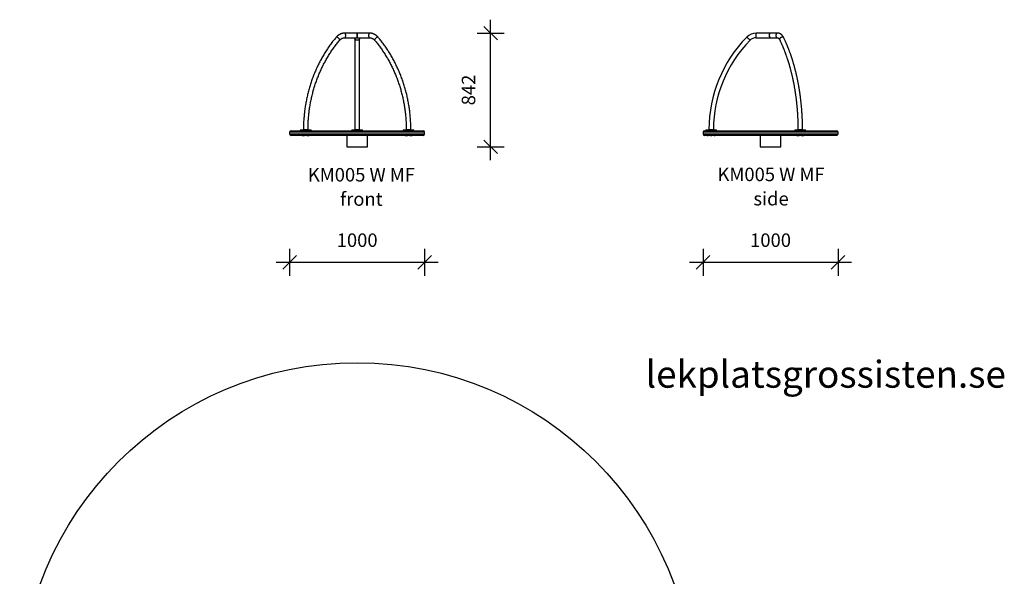
# Model space of a CAD drawing. Units: millimetres. Extents: x 3852 to 11854, y -1870 to 6380.
# Drawn here: x 4559 to 11854, y 2255 to 6380 of the extents above; entities that cross this region are included whole.
import ezdxf

# ---------------------------------------------------------------- set-up
doc = ezdxf.new("R2010")
doc.units = ezdxf.units.MM
doc.header["$PDSIZE"] = -1
doc.layers.get('0').update_dxf_attribs({"color": 1})
for name, color, linetype in [('SAFETY_AREA', 3, 'Continuous'), ('TIPTAP', 6, 'Continuous'), ('TIPTAP_A1', 4, 'Continuous'), ('TIPTAP_A2', 4, 'Continuous'), ('TIPTAP_DIM', 9, 'Continuous'), ('TIPTAP_TXT', 4, 'Continuous')]:
    doc.layers.add(name, color=color, linetype=linetype)
doc.styles.get("Standard").update_dxf_attribs({"font": 'arial.ttf'})
doc.styles.add('style1', font='arial.ttf', dxfattribs={"height": 100})
doc.dimstyles.new('tip', dxfattribs={"dimscale": 100, "dimtxt": 1, "dimasz": 1, "dimexe": 1, "dimexo": 1, "dimgap": 1, "dimtad": 1, "dimdec": 0, "dimtxsty": 'Standard', "dimblk": 'OBLIQUE', "dimcen": 2.5, "dimdle": 1, "dimadec": 0, "dimazin": 0, "dimtfac": 1, "dimtdec": 0, "dimtmove": 0, "dimatfit": 3, "dimldrblk": 'OBLIQUE', "dimfxl": 0, "dimarcsym": 0})

# ---------------------------------------------------------------- blocks, each defined once
blk = doc.blocks.new('KM005 W MW_front')
at = {"layer": 'TIPTAP'}
for p, q in [((0, 842), (-92.8, 842)), ((-92.8, 808), (0, 808)), ((-17, 808), (-17, 800.9)), ((92.8, 842), (0, 842)), ((0, 808), (92.8, 808)), ((17, 800.9), (17, 808)), ((-17, 800.9), (-17, 129)), ((17, 129), (17, 800.9)), ((-500, 109), (-500, 95)), ((-68.3, 109), (-500, 109)), ((-500, 95), (-68.3, 95)), ((-490, 119), (-67, 119)), ((-67, 85), (-490, 85)), ((-421.1, 123), (-421.1, 119)), ((-415.7, 123), (-421.1, 123)), ((-419.1, 125), (-414, 125)), ((-341.1, 123), (-415.7, 123)), ((-414, 125), (-343.1, 125)), ((-407.6, 85), (-407.6, 84)), ((-407.6, 84), (-403.6, 84)), ((-403.6, 84), (-399.6, 84)), ((-399.6, 84), (-399.6, 85)), ((-398.1, 85), (-398.1, 84)), ((-398.1, 84), (-390.1, 84)), ((-390.1, 84), (-390.1, 85)), ((-372.1, 85), (-372.1, 84)), ((-372.1, 84), (-364.1, 84)), ((-364.1, 84), (-364.1, 85)), ((-362.5, 85), (-362.5, 84)), ((-362.5, 84), (-354.5, 84)), ((-354.5, 84), (-354.5, 85)), ((-341.1, 119), (-341.1, 123)), ((-76.2, 85), (-76.2, 0)), ((500, 109), (-68.3, 109)), ((-68.3, 95), (500, 95)), ((-67, 119), (490, 119)), ((490, 85), (-67, 85)), ((-40, 123), (-40, 119)), ((20, 123), (-40, 123)), ((-38, 125), (19, 125)), ((19, 125), (38, 125)), ((40, 123), (20, 123)), ((40, 119), (40, 123)), ((76.2, 0), (76.2, 85)), ((341.1, 123), (341.1, 119)), ((401.1, 123), (341.1, 123)), ((343.1, 125), (400.1, 125)), ((354.5, 85), (354.5, 84)), ((354.5, 84), (355.1, 84)), ((355.1, 84), (362.5, 84)), ((362.5, 84), (362.5, 85)), ((364.1, 85), (364.1, 84)), ((364.1, 84), (370.1, 84)), ((370.1, 84), (372.1, 84)), ((372.1, 84), (372.1, 85)), ((390.1, 85), (390.1, 84)), ((390.1, 84), (398.1, 84)), ((398.1, 84), (398.1, 85)), ((399.6, 85), (399.6, 84)), ((399.6, 84), (407.6, 84)), ((400.1, 125), (419.1, 125)), ((421.1, 123), (401.1, 123)), ((407.6, 84), (407.6, 85)), ((421.1, 119), (421.1, 123)), ((500, 95), (500, 109)), ((-76.2, 0), (0, 0)), ((0, 0), (76.2, 0))]:
    blk.add_line(p, q, dxfattribs=at)
at = {"layer": 'TIPTAP', "flags": 128}
for points in [[(-133.9, 800.9), (-135.5, 802.7), (-137.3, 804.4), (-139.1, 806), (-141.1, 807.5), (-143.1, 808.9), (-145, 810.1), (-146.9, 811.1), (-148.7, 811.9), (-150.4, 812.4), (-151.9, 812.8), (-153.2, 812.8), (-154.3, 812.6), (-155.1, 812.2), (-155.3, 811.9)], [(-84.3, 825), (-84.4, 827.5), (-84.7, 829.9), (-85.1, 832.2), (-85.7, 834.4), (-86.5, 836.3), (-87.4, 838.1), (-88.4, 839.5), (-89.5, 840.6), (-90.7, 841.4), (-91.9, 841.9), (-92.8, 842)], [(-92.8, 808), (-91.9, 808.1), (-90.7, 808.6), (-89.5, 809.4), (-88.4, 810.5), (-87.4, 811.9), (-86.5, 813.7), (-85.7, 815.6), (-85.1, 817.8), (-84.7, 820.1), (-84.4, 822.5), (-84.3, 825)], [(92.8, 842), (92.5, 842), (91.3, 841.7), (90.1, 841.1), (88.9, 840.1), (87.9, 838.8), (86.9, 837.2), (86.1, 835.4), (85.4, 833.3), (84.9, 831.1), (84.5, 828.7), (84.4, 826.2), (84.4, 823.8), (84.5, 821.3), (84.9, 818.9), (85.4, 816.7), (86.1, 814.6), (86.9, 812.8), (87.9, 811.2), (88.9, 809.9), (90.1, 808.9), (91.3, 808.3), (92.5, 808), (92.8, 808)], [(155.3, 811.9), (154.7, 812.4), (153.8, 812.8), (152.6, 812.8), (151.2, 812.6), (149.6, 812.2), (147.8, 811.5), (146, 810.6), (144, 809.5), (142.1, 808.2), (140.1, 806.8), (138.2, 805.2), (136.4, 803.5), (134.7, 801.8), (133.1, 800.1), (131.8, 798.4), (130.7, 796.7), (129.8, 795.1), (129.2, 793.7), (128.9, 792.4), (128.9, 791.3), (129.1, 790.4), (129.4, 790)], [(-129.4, 790), (-129.3, 790), (-128.9, 790.8), (-128.8, 791.8), (-129, 793), (-129.5, 794.4), (-130.2, 795.9), (-131.2, 797.5), (-132.4, 799.2), (-133.9, 800.9)], [(17, 800.9), (17, 800.1), (16.6, 798.4), (15.9, 796.7), (14.8, 795.1), (13.5, 793.7), (11.8, 792.4), (9.9, 791.3), (7.8, 790.4), (5.5, 789.7), (3.1, 789.3), (0.6, 789.1), (-1.9, 789.1), (-4.3, 789.4), (-6.6, 790), (-8.9, 790.8), (-10.9, 791.8), (-12.7, 793), (-14.2, 794.4), (-15.4, 795.9), (-16.3, 797.5), (-16.8, 799.2), (-17, 800.9), (-17, 800.9)]]:
    blk.add_lwpolyline(points, dxfattribs=at)
at = {"layer": 'TIPTAP'}
for centre, radius, start, end in [((-490, 109), 10, 90, 180), ((-490, 95), 10, 180, 270), ((-419.1, 123), 2, 90, 180), ((-402, 129), 4, 270.03019, 359.75332), ((-360, 129), 4, 179.9556, 269.98636), ((-343.1, 123), 2, 0, 90), ((-38, 123), 2, 90, 180), ((-21, 129), 4, 270.02266, 359.9784), ((21, 129), 4, 180.01998, 270), ((38, 123), 2, 0, 90), ((343.1, 123), 2, 90, 180), ((360, 129), 4, 270.0047, 0.32352), ((402, 129), 4, 180.09205, 269.97077), ((419.1, 123), 2, 0, 90), ((490, 109), 10, 0, 90), ((490, 95), 10, 270, 0)]:
    blk.add_arc(centre, radius, start, end, dxfattribs=at)
for start_param, end_param in [(0, 3.141593), (3.141593, 6.283185)]:
    blk.add_ellipse((0, 825), major_axis=(0, 17), ratio=0.058824, start_param=start_param, end_param=end_param, dxfattribs=at)
for points, knots in [([(-155.3, 811.9), (-157.2, 809.7), (-162.7, 803.2), (-171.5, 792.4), (-181.8, 779.3), (-191.9, 766), (-201.8, 752.6), (-211.4, 738.9), (-220.9, 725), (-230.1, 710.9), (-239.1, 696.6), (-247.9, 682.2), (-256.5, 667.6), (-264.8, 652.8), (-272.9, 637.8), (-280.8, 622.7), (-288.4, 607.4), (-295.8, 591.9), (-302.9, 576.3), (-309.8, 560.6), (-316.5, 544.7), (-322.9, 528.6), (-329.1, 512.5), (-335, 496.2), (-340.6, 479.8), (-346, 463.3), (-351.1, 446.7), (-356, 430), (-360.6, 413.2), (-365, 396.2), (-369.1, 379.2), (-372.9, 362.2), (-376.5, 345), (-379.8, 327.8), (-382.8, 310.5), (-385.5, 293.1), (-388, 275.7), (-390.2, 258.3), (-392.2, 240.8), (-393.8, 223.2), (-395.2, 205.7), (-396.3, 188.1), (-397.2, 170.5), (-397.7, 152.8), (-398, 139), (-398, 131.1), (-398, 129)], [0, 0, 0, 0, 0.012359, 0.035665, 0.058972, 0.082281, 0.10559, 0.128901, 0.152212, 0.175525, 0.198839, 0.222153, 0.245468, 0.268784, 0.292101, 0.315419, 0.338737, 0.362056, 0.385375, 0.408695, 0.432016, 0.455337, 0.478658, 0.50198, 0.525303, 0.548625, 0.571948, 0.595272, 0.618596, 0.64192, 0.665244, 0.688568, 0.711893, 0.735218, 0.758543, 0.781869, 0.805194, 0.82852, 0.851846, 0.875171, 0.898497, 0.921823, 0.94515, 0.968476, 0.991802, 1, 1, 1, 1]), ([(-92.8, 842), (-93.8, 842), (-96.4, 842), (-100.7, 841.6), (-105.6, 841), (-110.4, 840), (-115.2, 838.7), (-120, 837.2), (-124.6, 835.3), (-129.1, 833.1), (-133.5, 830.6), (-137.8, 827.9), (-142, 824.8), (-145.9, 821.6), (-149.7, 818), (-152.9, 814.8), (-154.7, 812.7), (-155.3, 811.9)], [0, 0, 0, 0, 0.041768, 0.11185, 0.181933, 0.252039, 0.322192, 0.392418, 0.462737, 0.533167, 0.603722, 0.674413, 0.745245, 0.816221, 0.887341, 0.958597, 1, 1, 1, 1]), ([(-129.4, 790), (-129, 790.4), (-127.7, 791.9), (-125.4, 794.3), (-122.5, 796.9), (-119.4, 799.2), (-116.3, 801.3), (-113, 803.2), (-109.6, 804.7), (-106.1, 806), (-102.6, 806.9), (-98.9, 807.6), (-95.7, 808), (-93.7, 808), (-92.8, 808)], [0, 0, 0, 0, 0.041817, 0.129345, 0.217078, 0.305215, 0.39383, 0.482991, 0.572755, 0.663163, 0.754219, 0.84589, 0.938087, 1, 1, 1, 1]), ([(155.3, 811.9), (154.7, 812.7), (152.9, 814.8), (149.7, 818), (145.9, 821.6), (141.9, 824.9), (137.7, 827.9), (133.4, 830.7), (129, 833.2), (124.4, 835.4), (119.7, 837.2), (115, 838.8), (110.2, 840.1), (105.3, 841), (100.4, 841.7), (96.2, 842), (93.7, 842), (92.8, 842)], [0, 0, 0, 0, 0.041102, 0.112798, 0.184423, 0.255918, 0.327271, 0.398474, 0.469524, 0.540418, 0.611159, 0.681755, 0.752216, 0.82256, 0.892805, 0.962972, 1, 1, 1, 1]), ([(92.8, 808), (93.4, 808), (95.2, 808), (98.2, 807.7), (101.8, 807.1), (105.4, 806.2), (109, 805), (112.4, 803.4), (115.8, 801.6), (119, 799.5), (122.1, 797.2), (125.1, 794.6), (127.5, 792.1), (128.9, 790.5), (129.4, 790)], [0, 0, 0, 0, 0.0413205, 0.1340991, 0.2267887, 0.3191742, 0.4110957, 0.5024475, 0.5931763, 0.6832759, 0.7727771, 0.8617316, 0.9502041, 1, 1, 1, 1]), ([(398, 129), (398, 130.6), (398, 138.1), (397.8, 151.4), (397.2, 169), (396.4, 186.7), (395.3, 204.3), (394, 221.8), (392.3, 239.4), (390.4, 256.9), (388.2, 274.3), (385.7, 291.7), (383, 309.1), (380, 326.4), (376.7, 343.6), (373.2, 360.8), (369.4, 377.9), (365.3, 394.9), (361, 411.8), (356.4, 428.6), (351.5, 445.4), (346.4, 462), (341.1, 478.5), (335.4, 494.9), (329.5, 511.2), (323.4, 527.4), (317, 543.4), (310.4, 559.3), (303.5, 575.1), (296.3, 590.7), (289, 606.2), (281.4, 621.5), (273.5, 636.6), (265.4, 651.6), (257.1, 666.4), (248.6, 681.1), (239.8, 695.5), (230.8, 709.8), (221.6, 723.9), (212.2, 737.8), (202.5, 751.5), (192.6, 765), (182.6, 778.3), (172.3, 791.4), (163.2, 802.6), (157.5, 809.4), (155.3, 811.9)], [0, 0, 0, 0, 0.0063331, 0.0296592, 0.0529857, 0.0763121, 0.0996384, 0.1229648, 0.1462911, 0.1696175, 0.1929438, 0.21627, 0.2395962, 0.2629223, 0.2862481, 0.309574, 0.3328998, 0.3562253, 0.3795508, 0.4028759, 0.426201, 0.4495257, 0.4728503, 0.4961744, 0.5194984, 0.542822, 0.5661453, 0.5894681, 0.6127906, 0.6361125, 0.659434, 0.682755, 0.7060755, 0.7293953, 0.7527144, 0.776033, 0.7993508, 0.8226677, 0.8459839, 0.8692993, 0.8926138, 0.9159273, 0.9392397, 0.9625512, 0.9858615, 1, 1, 1, 1]), ([(-364, 129), (-364, 130.5), (-364, 137.8), (-363.8, 150.8), (-363.3, 168.1), (-362.4, 185.4), (-361.3, 202.7), (-360, 219.9), (-358.4, 237.1), (-356.5, 254.3), (-354.3, 271.4), (-351.9, 288.5), (-349.1, 305.5), (-346.2, 322.4), (-342.9, 339.3), (-339.4, 356.2), (-335.6, 372.9), (-331.6, 389.6), (-327.3, 406.2), (-322.8, 422.6), (-317.9, 439), (-312.9, 455.3), (-307.5, 471.5), (-302, 487.5), (-296.1, 503.5), (-290.1, 519.3), (-283.7, 534.9), (-277.1, 550.5), (-270.3, 565.9), (-263.3, 581.1), (-256, 596.2), (-248.4, 611.2), (-240.7, 626), (-232.7, 640.6), (-224.4, 655), (-216, 669.3), (-207.3, 683.4), (-198.4, 697.3), (-189.3, 711), (-180, 724.5), (-170.4, 737.8), (-160.7, 751), (-150.7, 763.9), (-140.7, 776.3), (-133.6, 785), (-129.8, 789.4), (-129.4, 790)], [0, 0, 0, 0, 0.006137, 0.029753, 0.053369, 0.076985, 0.100601, 0.124217, 0.147833, 0.171449, 0.195066, 0.218682, 0.242298, 0.265914, 0.289531, 0.313147, 0.336764, 0.360381, 0.383998, 0.407615, 0.431233, 0.454851, 0.478468, 0.502087, 0.525705, 0.549324, 0.572944, 0.596563, 0.620183, 0.643804, 0.667425, 0.691047, 0.714669, 0.738292, 0.761916, 0.78554, 0.809165, 0.832791, 0.856418, 0.880046, 0.903675, 0.927304, 0.950935, 0.974567, 0.996959, 1, 1, 1, 1]), ([(129.4, 790), (131.2, 787.8), (136.5, 781.5), (145.1, 770.9), (155.2, 758.1), (165.1, 745.1), (174.7, 731.9), (184.2, 718.5), (193.4, 704.9), (202.4, 691.1), (211.2, 677.1), (219.8, 662.9), (228.2, 648.6), (236.3, 634.1), (244.2, 619.4), (251.8, 604.5), (259.3, 589.5), (266.5, 574.3), (273.4, 559), (280.1, 543.5), (286.6, 527.9), (292.8, 512.2), (298.8, 496.3), (304.5, 480.3), (310, 464.2), (315.2, 448), (320.1, 431.7), (324.8, 415.2), (329.3, 398.7), (333.5, 382.1), (337.4, 365.4), (341, 348.6), (344.4, 331.8), (347.5, 314.8), (350.4, 297.8), (353, 280.8), (355.3, 263.7), (357.3, 246.5), (359.1, 229.4), (360.6, 212.1), (361.9, 194.9), (362.8, 177.6), (363.5, 160.3), (363.9, 144.1), (364, 133.7), (364, 129)], [0, 0, 0, 0, 0.012345, 0.035982, 0.059618, 0.083252, 0.106886, 0.130518, 0.154149, 0.177779, 0.201409, 0.225037, 0.248664, 0.272291, 0.295916, 0.319541, 0.343165, 0.366789, 0.390412, 0.414034, 0.437656, 0.461277, 0.484898, 0.508519, 0.532139, 0.555758, 0.579378, 0.602996, 0.626615, 0.650233, 0.673851, 0.697469, 0.721087, 0.744704, 0.768321, 0.791938, 0.815555, 0.839172, 0.862789, 0.886405, 0.910022, 0.933638, 0.957254, 0.98087, 1, 1, 1, 1]), ([(-398, 129), (-398, 129), (-398.1, 129), (-397.8, 129), (-397.1, 129), (-395.9, 129), (-394.3, 129), (-392.3, 129), (-390, 129), (-387.4, 129), (-384.7, 129), (-381.8, 129), (-378.9, 129), (-375.8, 129), (-373.7, 129), (-372.5, 129)], [0, 0, 0, 0, 0.003414, 0.083979, 0.164544, 0.245108, 0.325673, 0.406238, 0.486804, 0.56737, 0.647936, 0.728503, 0.809069, 0.889636, 1, 1, 1, 1]), ([(-372.5, 129), (-372, 129), (-370.6, 129), (-368.6, 129), (-366.7, 129), (-365.4, 129), (-364.6, 129), (-364.1, 129), (-364.1, 129), (-364.1, 129)], [0, 0, 0, 0, 0.10123, 0.280782, 0.460333, 0.602498, 0.744663, 0.905528, 1, 1, 1, 1]), ([(-17, 129), (-17, 129), (-16.9, 129), (-16.4, 129), (-15.2, 129), (-13.8, 129), (-12.1, 129), (-10, 129), (-7.5, 129), (-4.8, 129), (-2, 129), (0.9, 129), (3.7, 129), (6.5, 129), (9, 129), (11.4, 129), (13.3, 129), (14.9, 129), (16.1, 129), (16.8, 129), (16.9, 129), (17, 129)], [0, 0, 0, 0, 0.033887, 0.092925, 0.154106, 0.201167, 0.249289, 0.302371, 0.356993, 0.410076, 0.464698, 0.51778, 0.572403, 0.625486, 0.680108, 0.733192, 0.787815, 0.840899, 0.895522, 0.948606, 1, 1, 1, 1]), ([(364.1, 129), (364.1, 129), (364, 129), (364.3, 129), (365.1, 129), (366.4, 129), (368.1, 129), (370.1, 129), (372.7, 129), (375.5, 129), (378.6, 129), (381.4, 129), (384.3, 129), (387.1, 129), (389.7, 129), (392, 129), (394.1, 129), (395.7, 129), (397, 129), (397.8, 129), (398.1, 129), (398, 129), (398, 129)], [0, 0, 0, 0, 0.011433, 0.064349, 0.118801, 0.171717, 0.226169, 0.279085, 0.333537, 0.400498, 0.453414, 0.507865, 0.560781, 0.615232, 0.668147, 0.722597, 0.775513, 0.829962, 0.882878, 0.937328, 0.990245, 1, 1, 1, 1])]:
    blk.add_open_spline(points, degree=3, knots=knots, dxfattribs=at)
at = {"layer": 'TIPTAP_A1', "insert": (31.5, -207.2), "char_height": 100, "attachment_point": 5, "style": 'style1'}
blk.add_mtext_dynamic_manual_height_columns('{\\fArial|b0|i0|c186|p34;KM005 W MF}', width=995.955, gutter_width=500, heights=[0], dxfattribs=at)
at = {"layer": 'TIPTAP_A2', "insert": (31.5, -387.2), "char_height": 100, "attachment_point": 5, "style": 'style1'}
blk.add_mtext_dynamic_manual_height_columns('{\\fArial|b0|i0|c186|p34;front}', width=364.118, gutter_width=500, heights=[0], dxfattribs=at)
blk = doc.blocks.new('KM005 W MF_side')
at = {"layer": 'TIPTAP'}
for p, q in [((-164.4, 800.9), (-176.5, 812.8)), ((0, 842), (-107.2, 842)), ((-107.2, 825), (-107.2, 842)), ((-107.2, 808), (-107.2, 825)), ((-107.2, 808), (0, 808)), ((53.6, 842), (0, 842)), ((0, 808), (53.6, 808)), ((-152.2, 789.1), (-164.4, 800.9)), ((-500, 109), (-500, 95)), ((495.3, 109), (-500, 109)), ((-500, 95), (495.3, 95)), ((-490, 119), (485.4, 119)), ((485.4, 85), (-490, 85)), ((-480, 123), (-480, 119)), ((-400, 123), (-480, 123)), ((-478, 125), (-402, 125)), ((-470, 85), (-470, 84)), ((-470, 84), (-468, 84)), ((-468, 84), (-462, 84)), ((-462, 84), (-462, 85)), ((-457, 129), (-457, 129)), ((-444, 85), (-444, 84)), ((-444, 84), (-436.5, 84)), ((-436.5, 84), (-436, 84)), ((-436, 84), (-436, 85)), ((-418, 85), (-418, 84)), ((-418, 84), (-410, 84)), ((-410, 84), (-410, 85)), ((-400, 119), (-400, 123)), ((-76.2, 85), (-76.2, 0)), ((76.2, 0), (76.2, 85)), ((180, 123), (180, 119)), ((240, 123), (180, 123)), ((182, 125), (239, 125)), ((193.5, 85), (193.5, 84)), ((193.5, 84), (197.5, 84)), ((197.5, 84), (201.5, 84)), ((201.5, 84), (201.5, 85)), ((203, 85), (203, 84)), ((203, 84), (209, 84)), ((203, 84), (211, 84)), ((211, 84), (211, 85)), ((229, 85), (229, 84)), ((229, 84), (237, 84)), ((237, 129), (237, 129)), ((237, 84), (237, 85)), ((238.5, 85), (238.5, 84)), ((238.5, 84), (246.5, 84)), ((239, 125), (258, 125)), ((260, 123), (240, 123)), ((246.5, 84), (246.5, 85)), ((260, 119), (260, 123)), ((485.4, 119), (490, 119)), ((490, 85), (485.4, 85)), ((500, 109), (495.3, 109)), ((495.3, 95), (500, 95)), ((500, 95), (500, 109)), ((-76.2, 0), (76.2, 0))]:
    blk.add_line(p, q, dxfattribs=at)
at = {"layer": 'TIPTAP', "flags": 128}
for points in [[(53.6, 842), (53.1, 842), (52, 841.9), (50.9, 841.7), (49.9, 841.4), (48.8, 841.1), (47.8, 840.6), (46.9, 840.1), (45.9, 839.5), (45, 838.8), (44.2, 838.1), (43.4, 837.2), (42.6, 836.3), (41.9, 835.4), (41.3, 834.4), (40.8, 833.3), (40.3, 832.2), (39.8, 831.1), (39.5, 829.9), (39.2, 828.7), (39, 827.5), (38.9, 826.2), (38.9, 825), (38.9, 823.8), (39, 822.5), (39.2, 821.3), (39.5, 820.1), (39.8, 818.9), (40.3, 817.8), (40.8, 816.7), (41.3, 815.6), (41.9, 814.6), (42.6, 813.7), (43.4, 812.8), (44.2, 811.9), (45, 811.2), (45.9, 810.5), (46.9, 809.9), (47.8, 809.4), (48.8, 808.9), (49.9, 808.6), (50.9, 808.3), (52, 808.1), (53.1, 808), (53.6, 808)], [(97.5, 808.4), (97.2, 808.9), (96.8, 809.5), (96.3, 810.1), (95.7, 810.6), (95, 811.1), (94.3, 811.5), (93.5, 811.9), (92.7, 812.2), (91.8, 812.4), (90.8, 812.6), (89.8, 812.8), (88.8, 812.8), (87.7, 812.8), (86.6, 812.8), (85.5, 812.6), (84.3, 812.4), (83.2, 812.2), (82, 811.9), (80.9, 811.5), (79.7, 811.1), (78.6, 810.6), (77.4, 810.1), (76.3, 809.5), (75.3, 808.9), (74.3, 808.2), (73.3, 807.5), (72.3, 806.8), (71.4, 806), (70.6, 805.2), (69.8, 804.4), (69.1, 803.5), (68.5, 802.7), (68, 801.8), (67.5, 800.9), (67.1, 800.1), (66.7, 799.2), (66.5, 798.4), (66.3, 797.5), (66.3, 796.7), (66.3, 795.9), (66.4, 795.1), (66.6, 794.4), (66.8, 793.7), (66.9, 793.5)]]:
    blk.add_lwpolyline(points, dxfattribs=at)
at = {"layer": 'TIPTAP'}
for centre, radius, start, end in [((526.7, 125), 983.7, 135.63329, 179.76795), ((-107.2, 745), 97, 90, 135.63329), ((-107.2, 745), 63, 90, 135.63329), ((526.7, 125), 949.7, 135.63329, 179.75766), ((-490, 109), 10, 90, 180), ((-490, 95), 10, 180, 270), ((-478, 123), 2, 90, 180), ((-461, 129), 4, 270.05038, 359.78724), ((-419, 129), 4, 179.73104, 269.92996), ((-402, 123), 2, 0, 90), ((182, 123), 2, 90, 180), ((199, 129), 4, 270.06595, 0.08369), ((241, 129), 4, 180.15544, 269.90953), ((258, 123), 2, 0, 90), ((490, 109), 10, 0, 90), ((490, 95), 10, 270, 0)]:
    blk.add_arc(centre, radius, start, end, dxfattribs=at)
for ratio in [0.645274, 0.543388]:
    blk.add_ellipse((0, 825), major_axis=(0, 17), ratio=ratio, start_param=0, end_param=3.141593, dxfattribs=at)
for points, knots in [([(97.5, 808.4), (97.3, 808.8), (96.7, 809.9), (95.8, 811.7), (94.6, 813.8), (93.4, 815.8), (92.2, 817.8), (90.9, 819.7), (89.6, 821.5), (88.2, 823.3), (86.8, 825), (85.4, 826.6), (83.9, 828.2), (82.4, 829.7), (80.9, 831.1), (79.3, 832.4), (77.7, 833.6), (76.1, 834.8), (74.4, 835.8), (72.8, 836.8), (71.1, 837.7), (69.5, 838.5), (67.8, 839.2), (66.1, 839.9), (64.3, 840.4), (62.6, 840.9), (60.9, 841.3), (59.2, 841.6), (57.5, 841.8), (55.8, 841.9), (54.5, 842), (53.8, 842), (53.6, 842)], [0, 0, 0, 0, 0.019799, 0.057242, 0.094751, 0.132304, 0.169876, 0.207431, 0.244932, 0.282338, 0.319602, 0.356674, 0.393503, 0.430038, 0.466233, 0.502048, 0.53745, 0.572417, 0.606938, 0.64101, 0.674641, 0.707848, 0.740652, 0.773082, 0.805171, 0.836955, 0.868472, 0.899761, 0.930863, 0.961819, 0.990981, 1, 1, 1, 1]), ([(53.6, 808), (53.6, 808), (53.8, 808), (54, 808), (54.3, 807.9), (54.7, 807.8), (55, 807.7), (55.4, 807.5), (55.9, 807.3), (56.3, 807.1), (56.9, 806.7), (57.4, 806.3), (58, 805.9), (58.6, 805.4), (59.2, 804.8), (59.9, 804.1), (60.5, 803.4), (61.2, 802.6), (61.9, 801.8), (62.6, 800.8), (63.3, 799.8), (64, 798.8), (64.7, 797.6), (65.4, 796.4), (66.1, 795.1), (66.6, 794.1), (66.9, 793.6), (66.9, 793.5)], [0, 0, 0, 0, 0.0210698, 0.0873348, 0.1426053, 0.1919796, 0.2373664, 0.2800431, 0.3252015, 0.3681607, 0.4095633, 0.4498886, 0.4894628, 0.5285186, 0.5672279, 0.6057206, 0.644096, 0.6824308, 0.7207744, 0.7591677, 0.7976485, 0.8362456, 0.8749801, 0.9138668, 0.952916, 0.9901655, 1, 1, 1, 1]), ([(237, 129), (237, 129), (237, 132), (237, 138), (236.9, 146.8), (236.8, 155.7), (236.6, 164.6), (236.4, 173.4), (236.2, 182.3), (235.9, 191.1), (235.6, 200), (235.2, 208.8), (234.8, 217.6), (234.4, 226.5), (233.9, 235.3), (233.4, 244.1), (232.8, 252.9), (232.2, 261.7), (231.6, 270.4), (230.9, 279.2), (230.2, 288), (229.4, 296.7), (228.6, 305.4), (227.7, 314.1), (226.9, 322.8), (226, 331.5), (225, 340.2), (224, 348.8), (223, 357.4), (221.9, 366), (220.8, 374.6), (219.6, 383.2), (218.4, 391.7), (217.2, 400.3), (215.9, 408.8), (214.6, 417.3), (213.3, 425.7), (211.9, 434.1), (210.4, 442.5), (209, 450.9), (207.5, 459.3), (205.9, 467.6), (204.4, 475.9), (202.7, 484.2), (201.1, 492.4), (199.4, 500.7), (197.7, 508.8), (195.9, 517), (194.1, 525.1), (192.2, 533.2), (190.4, 541.3), (188.5, 549.3), (186.5, 557.3), (184.5, 565.2), (182.5, 573.1), (180.4, 581), (178.3, 588.9), (176.2, 596.7), (174, 604.5), (171.8, 612.2), (169.6, 619.9), (167.3, 627.5), (165, 635.1), (162.7, 642.7), (160.3, 650.3), (157.9, 657.7), (155.4, 665.2), (152.9, 672.6), (150.4, 679.9), (147.9, 687.3), (145.3, 694.5), (142.7, 701.7), (140, 708.9), (137.3, 716), (134.6, 723.1), (131.9, 730.2), (129.1, 737.1), (126.3, 744.1), (123.4, 751), (120.6, 757.8), (117.6, 764.6), (114.7, 771.3), (111.7, 778), (108.7, 784.6), (105.7, 791.2), (102.6, 797.7), (99.9, 803.4), (98.2, 807), (97.5, 808.4)], [0, 0, 0, 0, 0.000162, 0.011957, 0.023752, 0.035547, 0.047343, 0.059138, 0.070933, 0.082729, 0.094524, 0.10632, 0.118115, 0.129911, 0.141707, 0.153503, 0.165299, 0.177096, 0.188892, 0.200689, 0.212486, 0.224283, 0.23608, 0.247878, 0.259676, 0.271474, 0.283272, 0.295071, 0.30687, 0.318669, 0.330469, 0.342269, 0.354069, 0.36587, 0.377671, 0.389473, 0.401275, 0.413077, 0.42488, 0.436683, 0.448486, 0.460291, 0.472095, 0.4839, 0.495706, 0.507512, 0.519319, 0.531126, 0.542934, 0.554742, 0.566551, 0.578361, 0.590171, 0.601982, 0.613793, 0.625605, 0.637418, 0.649232, 0.661046, 0.672861, 0.684677, 0.696493, 0.70831, 0.720128, 0.731947, 0.743766, 0.755586, 0.767408, 0.779229, 0.791052, 0.802876, 0.8147, 0.826525, 0.838352, 0.850179, 0.862006, 0.873835, 0.885665, 0.897495, 0.909327, 0.921159, 0.932992, 0.944827, 0.956662, 0.968498, 0.980334, 0.992172, 1, 1, 1, 1]), ([(66.9, 793.5), (67.4, 792.4), (69, 789.2), (71.5, 784), (74.5, 777.7), (77.4, 771.3), (80.3, 764.9), (83.2, 758.5), (86, 752), (88.9, 745.4), (91.7, 738.8), (94.4, 732.1), (97.2, 725.4), (99.9, 718.6), (102.5, 711.8), (105.2, 704.9), (107.8, 698), (110.4, 691.1), (112.9, 684), (115.5, 677), (117.9, 669.9), (120.4, 662.7), (122.8, 655.5), (125.2, 648.2), (127.6, 641), (129.9, 633.6), (132.2, 626.2), (134.4, 618.8), (136.7, 611.3), (138.9, 603.8), (141, 596.3), (143.1, 588.7), (145.2, 581.1), (147.3, 573.4), (149.3, 565.7), (151.3, 557.9), (153.2, 550.2), (155.2, 542.4), (157, 534.5), (158.9, 526.6), (160.7, 518.7), (162.5, 510.7), (164.2, 502.7), (165.9, 494.7), (167.6, 486.7), (169.2, 478.6), (170.8, 470.5), (172.3, 462.3), (173.8, 454.2), (175.3, 446), (176.8, 437.7), (178.2, 429.5), (179.5, 421.2), (180.9, 412.9), (182.2, 404.6), (183.4, 396.2), (184.6, 387.9), (185.8, 379.5), (186.9, 371), (188, 362.6), (189.1, 354.1), (190.1, 345.7), (191.1, 337.2), (192.1, 328.6), (193, 320.1), (193.8, 311.6), (194.7, 303), (195.5, 294.4), (196.2, 285.8), (196.9, 277.2), (197.6, 268.6), (198.2, 259.9), (198.8, 251.3), (199.4, 242.6), (199.9, 234), (200.4, 225.3), (200.8, 216.6), (201.2, 207.9), (201.6, 199.2), (201.9, 190.5), (202.2, 181.8), (202.4, 173.1), (202.6, 164.4), (202.8, 155.6), (202.9, 146.9), (203, 138.2), (203, 132.2), (203, 129.2), (203, 129)], [0, 0, 0, 0, 0.006211, 0.018005, 0.0298, 0.041597, 0.053394, 0.065192, 0.076991, 0.088791, 0.100592, 0.112394, 0.124197, 0.136, 0.147805, 0.15961, 0.171417, 0.183224, 0.195032, 0.206842, 0.218651, 0.230462, 0.242274, 0.254087, 0.2659, 0.277714, 0.289529, 0.301345, 0.313162, 0.324979, 0.336797, 0.348616, 0.360436, 0.372256, 0.384077, 0.395899, 0.407721, 0.419544, 0.431368, 0.443192, 0.455017, 0.466843, 0.478669, 0.490496, 0.502324, 0.514152, 0.52598, 0.537809, 0.549639, 0.561469, 0.573299, 0.58513, 0.596962, 0.608794, 0.620626, 0.632459, 0.644292, 0.656126, 0.66796, 0.679794, 0.691629, 0.703464, 0.715299, 0.727135, 0.738971, 0.750807, 0.762644, 0.774481, 0.786318, 0.798155, 0.809993, 0.82183, 0.833668, 0.845506, 0.857345, 0.869183, 0.881022, 0.892861, 0.9047, 0.916539, 0.928378, 0.940217, 0.952056, 0.963895, 0.975735, 0.987574, 0.999414, 1, 1, 1, 1]), ([(-457, 129), (-457, 129), (-457, 129), (-456.8, 129), (-456.5, 129), (-456.1, 129), (-455.6, 129), (-455, 129), (-454.2, 129), (-453.4, 129), (-452.5, 129), (-451.5, 129), (-450.4, 129), (-449.2, 129), (-447.9, 129), (-446.7, 129), (-445.3, 129), (-443.7, 129), (-442, 129), (-440.7, 129), (-440, 129)], [0, 0, 0, 0, 0.044502, 0.097717, 0.152089, 0.206861, 0.259709, 0.312924, 0.367296, 0.422069, 0.474917, 0.528133, 0.582506, 0.637278, 0.690127, 0.743343, 0.797716, 0.852489, 0.92575, 1, 1, 1, 1]), ([(-440, 129), (-439.4, 129), (-438.3, 129), (-436.6, 129), (-435.1, 129), (-433.6, 129), (-432.2, 129), (-431, 129), (-430, 129), (-429, 129), (-428, 129), (-427.1, 129), (-426.2, 129), (-425.4, 129), (-424.7, 129), (-424.1, 129), (-423.7, 129), (-423.3, 129), (-423.1, 129), (-423, 129), (-423, 129), (-423, 129)], [0, 0, 0, 0, 0.067499, 0.126107, 0.18522, 0.245943, 0.307226, 0.354001, 0.40103, 0.448854, 0.49695, 0.54968, 0.602776, 0.657026, 0.711676, 0.764405, 0.817501, 0.871751, 0.9264, 0.97913, 1, 1, 1, 1]), ([(203, 129), (203, 129), (203, 129), (203.3, 129), (203.7, 129), (204.4, 129), (205.2, 129), (206.2, 129), (207.4, 129), (208.7, 129), (210.2, 129), (211.8, 129), (213.6, 129), (215.4, 129), (217.3, 129), (219.2, 129), (221.1, 129), (223, 129), (224.8, 129), (226.6, 129), (228.4, 129), (230, 129), (231.5, 129), (232.8, 129), (234, 129), (235, 129), (235.8, 129), (236.4, 129), (236.8, 129), (237, 129), (237, 129), (237, 129)], [0, 0, 0, 0, 0.024375, 0.060142, 0.095909, 0.13179, 0.167557, 0.201078, 0.234599, 0.270365, 0.306246, 0.342012, 0.377779, 0.413659, 0.449425, 0.485191, 0.521071, 0.556837, 0.592603, 0.628483, 0.664249, 0.700015, 0.735895, 0.771661, 0.807428, 0.843308, 0.879075, 0.914841, 0.950722, 0.986489, 1, 1, 1, 1])]:
    blk.add_open_spline(points, degree=3, knots=knots, dxfattribs=at)
at = {"layer": 'TIPTAP_A1', "insert": (3.7, -204.6), "char_height": 100, "attachment_point": 5, "style": 'style1'}
blk.add_mtext_dynamic_manual_height_columns('{\\fArial|b0|i0|c186|p34;KM005 W MF}', width=995.955, gutter_width=500, heights=[0], dxfattribs=at)
at = {"layer": 'TIPTAP_A2', "insert": (3.7, -384.6), "char_height": 100, "attachment_point": 5, "style": 'style1'}
blk.add_mtext_dynamic_manual_height_columns('side', width=364.118, gutter_width=500, heights=[0], dxfattribs=at)
blk = doc.blocks.new('KM005 W MF_top')
at = {"layer": 'SAFETY_AREA'}
blk.add_circle((0, 0), 2500, dxfattribs=at)
blk = doc.blocks.new('_Oblique')
at = {"color": 0, "linetype": 'ByBlock', "lineweight": -2}
blk.add_line((-0.5, -0.5), (0.5, 0.5), dxfattribs=at)
blk = doc.blocks.new('*D6')
at = {"layer": 'Defpoints', "color": 0}
for p in [(6559.1, 5533.2), (7559.1, 5533.2), (7559.1, 4582.4)]:
    blk.add_point(p, dxfattribs=at)
at = {"layer": 'TIPTAP_DIM', "color": 0, "linetype": 'ByBlock', "lineweight": -2}
for p, q in [((6559.1, 4682.4), (6559.1, 4482.4)), ((7559.1, 4682.4), (7559.1, 4482.4)), ((6459.1, 4582.4), (7659.1, 4582.4))]:
    blk.add_line(p, q, dxfattribs=at)
at = {"layer": 'TIPTAP_DIM', "color": 0, "lineweight": -2, "xscale": 100, "yscale": 100, "zscale": 100, "rotation": 180}
blk.add_blockref('_Oblique', (6559.1, 4582.4), dxfattribs=at)
at = {"layer": 'TIPTAP_DIM', "color": 0, "lineweight": -2, "xscale": 100, "yscale": 100, "zscale": 100}
blk.add_blockref('_Oblique', (7559.1, 4582.4), dxfattribs=at)
at = {"layer": 'TIPTAP_DIM', "color": 0, "insert": (7059.1, 4733.4), "char_height": 100, "attachment_point": 5}
blk.add_mtext('1000', dxfattribs=at)
blk = doc.blocks.new('*D7')
at = {"layer": 'Defpoints', "color": 0}
for p in [(7151.6, 6280.2), (8048.1, 6280.2), (7135.3, 5438.2)]:
    blk.add_point(p, dxfattribs=at)
at = {"layer": 'TIPTAP_DIM', "color": 0, "linetype": 'ByBlock', "lineweight": -2}
for p, q in [((8048.1, 5338.2), (8048.1, 6380.2)), ((7948.1, 6280.2), (8148.1, 6280.2)), ((7948.1, 5438.2), (8148.1, 5438.2))]:
    blk.add_line(p, q, dxfattribs=at)
at = {"layer": 'TIPTAP_DIM', "color": 0, "lineweight": -2, "xscale": 100, "yscale": 100, "zscale": 100}
for p, rotation in [((8048.1, 6280.2), 90), ((8048.1, 5438.2), 270)]:
    blk.add_blockref('_Oblique', p, dxfattribs=dict(at, rotation=rotation))
at = {"layer": 'TIPTAP_DIM', "color": 0, "insert": (7897.1, 5859.2), "char_height": 100, "attachment_point": 5, "rotation": 90}
blk.add_mtext('842', dxfattribs=at)
blk = doc.blocks.new('*D8')
at = {"layer": 'Defpoints', "color": 0}
for p in [(9621.8, 5533.2), (10621.8, 5533.2), (10621.8, 4582.4)]:
    blk.add_point(p, dxfattribs=at)
at = {"layer": 'TIPTAP_DIM', "color": 0, "linetype": 'ByBlock', "lineweight": -2}
for p, q in [((9621.8, 4682.4), (9621.8, 4482.4)), ((10621.8, 4682.4), (10621.8, 4482.4)), ((9521.8, 4582.4), (10721.8, 4582.4))]:
    blk.add_line(p, q, dxfattribs=at)
at = {"layer": 'TIPTAP_DIM', "color": 0, "lineweight": -2, "xscale": 100, "yscale": 100, "zscale": 100, "rotation": 180}
blk.add_blockref('_Oblique', (9621.8, 4582.4), dxfattribs=at)
at = {"layer": 'TIPTAP_DIM', "color": 0, "lineweight": -2, "xscale": 100, "yscale": 100, "zscale": 100}
blk.add_blockref('_Oblique', (10621.8, 4582.4), dxfattribs=at)
at = {"layer": 'TIPTAP_DIM', "color": 0, "insert": (10121.8, 4733.4), "char_height": 100, "attachment_point": 5}
blk.add_mtext('1000', dxfattribs=at)

msp = doc.modelspace()

# ---------------------------------------------------------------- block references
at = {"layer": 'TIPTAP_DIM'}
for name, p in [('KM005 W MW_front', (7059.1, 5438.2)), ('KM005 W MF_side', (10121.8, 5438.2)), ('KM005 W MF_top', (7059.1, 1338.3))]:
    msp.add_blockref(name, p, dxfattribs=at)

# ---------------------------------------------------------------- texts
at = {"layer": 'TIPTAP_TXT', "insert": (9196.5, 3852.9), "char_height": 200, "attachment_point": 1, "style": 'style1'}
msp.add_mtext_dynamic_manual_height_columns('{\\fTimes New Roman|b0|i0|c0|p16;lekplatsgrossisten.se}', width=2440.248, gutter_width=500, heights=[0], dxfattribs=at)

# ---------------------------------------------------------------- dimensions: what is measured, and where the dimension line sits
at = {"layer": 'TIPTAP_DIM'}
dim = msp.add_linear_dim(base=(8048.1, 6280.2), p1=(7135.3, 5438.2), p2=(7151.6, 6280.2), angle=90, dimstyle='tip', dxfattribs=at)
dim.commit()
dim.dimension.update_dxf_attribs({"geometry": '*D7', "text_midpoint": (7897.1, 5859.2)})
for base, p1, p2, picture, middle in [((7559.1, 4582.4), (6559.1, 5533.2), (7559.1, 5533.2), '*D6', (7059.1, 4733.4)), ((10621.8, 4582.4), (9621.8, 5533.2), (10621.8, 5533.2), '*D8', (10121.8, 4733.4))]:
    dim = msp.add_linear_dim(base=base, p1=p1, p2=p2, dimstyle='tip', dxfattribs=at)
    dim.commit()
    dim.dimension.update_dxf_attribs({"geometry": picture, "text_midpoint": middle})

doc.saveas('drawing.dxf')
